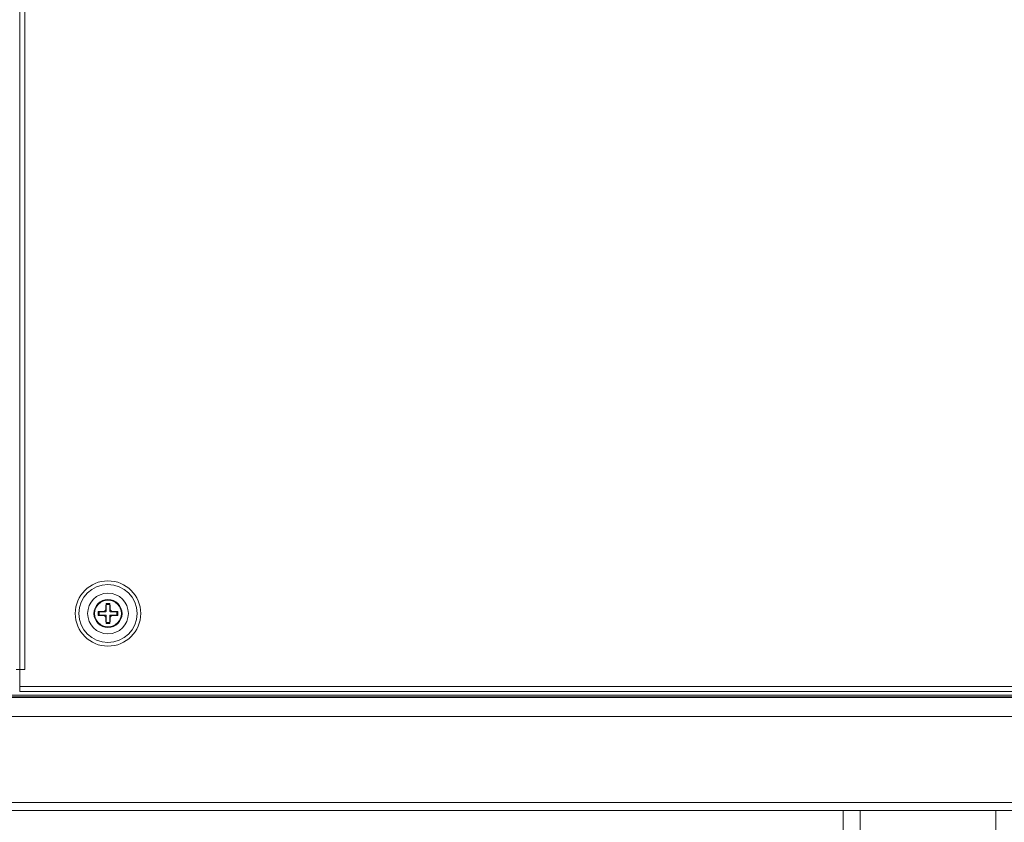
# Model space of a CAD drawing. Units: millimetres. Extents: x 0 to 297, y 0 to 210.
# Drawn here: x 235 to 254, y 130 to 145 of the extents above; entities that cross this region are included whole.
import ezdxf

# ---------------------------------------------------------------- set-up
doc = ezdxf.new("R2010")
doc.units = ezdxf.units.MM
doc.header["$MEASUREMENT"] = 0
doc.layers.add('_U+30EC_U+30A4_U+30E4_U+30FC 2', color=7, linetype='Continuous')

msp = doc.modelspace()

# ---------------------------------------------------------------- linework, layer by layer
at = {"layer": '_U+30EC_U+30A4_U+30E4_U+30FC 2', "color": 250, "lineweight": 9, "true_color": 0x221814}
for points in [[(235.026, 132.45), (235.026, 173.218)], [(236.652, 133.596), (236.652, 133.645), (236.653, 133.693)], [(236.653, 133.693), (236.69, 133.693), (236.727, 133.693)], [(236.653, 133.693), (236.656, 133.674)], [(236.656, 133.674), (236.69, 133.674), (236.723, 133.674)], [(236.658, 133.552), (236.657, 133.614), (236.656, 133.674)], [(236.723, 133.674), (236.723, 133.614), (236.722, 133.552)], [(236.727, 133.693), (236.723, 133.674)], [(236.727, 133.693), (236.728, 133.645), (236.728, 133.596)], [(236.503, 133.544), (236.551, 133.544), (236.6, 133.545)], [(236.503, 133.469), (236.503, 133.506), (236.503, 133.544)], [(236.503, 133.544), (236.522, 133.54)], [(236.503, 133.469), (236.522, 133.473)], [(236.6, 133.468), (236.551, 133.468), (236.503, 133.469)], [(236.522, 133.473), (236.522, 133.506), (236.522, 133.54)], [(236.522, 133.54), (236.582, 133.539), (236.644, 133.538)], [(236.644, 133.474), (236.582, 133.474), (236.522, 133.473)], [(236.6, 133.545), (236.605, 133.545), (236.61, 133.546), (236.612, 133.546), (236.615, 133.547), (236.616, 133.547), (236.617, 133.548), (236.618, 133.548), (236.62, 133.549), (236.624, 133.551), (236.628, 133.554), (236.629, 133.554), (236.63, 133.555), (236.631, 133.556), (236.632, 133.557), (236.634, 133.558), (236.636, 133.56), (236.64, 133.564), (236.643, 133.568), (236.643, 133.569), (236.644, 133.57), (236.645, 133.571), (236.645, 133.572), (236.646, 133.574), (236.647, 133.577), (236.648, 133.579), (236.649, 133.581), (236.65, 133.582), (236.65, 133.584), (236.65, 133.585), (236.65, 133.586), (236.651, 133.591), (236.652, 133.596)], [(236.652, 133.417), (236.651, 133.422), (236.65, 133.426), (236.65, 133.429), (236.649, 133.431), (236.649, 133.432), (236.648, 133.434), (236.648, 133.435), (236.647, 133.436), (236.645, 133.441), (236.643, 133.445), (236.642, 133.446), (236.641, 133.447), (236.64, 133.448), (236.64, 133.449), (236.638, 133.451), (236.636, 133.453), (236.632, 133.456), (236.628, 133.459), (236.627, 133.46), (236.626, 133.46), (236.625, 133.461), (236.624, 133.462), (236.622, 133.463), (236.62, 133.464), (236.617, 133.465), (236.615, 133.466), (236.614, 133.466), (236.613, 133.466), (236.611, 133.467), (236.61, 133.467), (236.605, 133.468), (236.6, 133.468)], [(236.644, 133.538), (236.645, 133.539), (236.646, 133.539), (236.647, 133.539), (236.648, 133.539), (236.648, 133.539), (236.649, 133.539), (236.65, 133.54), (236.652, 133.541), (236.652, 133.541), (236.653, 133.541), (236.653, 133.542), (236.654, 133.542), (236.655, 133.543), (236.655, 133.545), (236.656, 133.545), (236.656, 133.546), (236.656, 133.546), (236.657, 133.547), (236.657, 133.548), (236.657, 133.548), (236.657, 133.549), (236.657, 133.55), (236.658, 133.551), (236.658, 133.552)], [(236.658, 133.46), (236.658, 133.462), (236.657, 133.463), (236.657, 133.464), (236.657, 133.464), (236.657, 133.465), (236.657, 133.466), (236.656, 133.467), (236.655, 133.468), (236.655, 133.469), (236.655, 133.469), (236.654, 133.47), (236.654, 133.47), (236.653, 133.471), (236.652, 133.472), (236.651, 133.472), (236.65, 133.473), (236.65, 133.473), (236.649, 133.473), (236.648, 133.473), (236.648, 133.474), (236.647, 133.474), (236.646, 133.474), (236.645, 133.474), (236.644, 133.474)], [(236.656, 133.338), (236.657, 133.398), (236.658, 133.46)], [(236.722, 133.552), (236.722, 133.551), (236.722, 133.55), (236.722, 133.549), (236.723, 133.548), (236.723, 133.548), (236.723, 133.547), (236.724, 133.546), (236.724, 133.545), (236.725, 133.544), (236.725, 133.543), (236.726, 133.543), (236.726, 133.542), (236.727, 133.542), (236.728, 133.541), (236.729, 133.54), (236.729, 133.54), (236.73, 133.54), (236.731, 133.539), (236.731, 133.539), (236.732, 133.539), (236.733, 133.539), (236.733, 133.539), (236.735, 133.539), (236.736, 133.538)], [(236.736, 133.474), (236.735, 133.474), (236.733, 133.474), (236.733, 133.474), (236.732, 133.474), (236.731, 133.473), (236.731, 133.473), (236.729, 133.473), (236.728, 133.472), (236.728, 133.472), (236.727, 133.471), (236.727, 133.471), (236.726, 133.47), (236.725, 133.469), (236.724, 133.468), (236.724, 133.467), (236.724, 133.467), (236.723, 133.466), (236.723, 133.466), (236.723, 133.465), (236.723, 133.464), (236.722, 133.464), (236.722, 133.463), (236.722, 133.462), (236.722, 133.46)], [(236.722, 133.46), (236.723, 133.398), (236.723, 133.338)], [(236.728, 133.596), (236.729, 133.591), (236.729, 133.586), (236.73, 133.584), (236.731, 133.581), (236.731, 133.58), (236.731, 133.579), (236.732, 133.578), (236.732, 133.577), (236.735, 133.572), (236.737, 133.568), (236.738, 133.567), (236.739, 133.566), (236.739, 133.565), (236.74, 133.564), (236.742, 133.562), (236.744, 133.56), (236.747, 133.557), (236.751, 133.554), (236.752, 133.553), (236.753, 133.552), (236.755, 133.552), (236.756, 133.551), (236.758, 133.55), (236.76, 133.549), (236.762, 133.548), (236.765, 133.547), (236.766, 133.547), (236.767, 133.546), (236.768, 133.546), (236.77, 133.546), (236.775, 133.545), (236.78, 133.545)], [(236.78, 133.468), (236.775, 133.468), (236.77, 133.467), (236.767, 133.466), (236.765, 133.466), (236.764, 133.465), (236.762, 133.465), (236.761, 133.464), (236.76, 133.464), (236.756, 133.462), (236.751, 133.459), (236.75, 133.458), (236.749, 133.458), (236.748, 133.457), (236.747, 133.456), (236.745, 133.454), (236.744, 133.453), (236.74, 133.449), (236.737, 133.445), (236.736, 133.444), (236.736, 133.443), (236.735, 133.442), (236.735, 133.441), (236.733, 133.438), (236.732, 133.436), (236.731, 133.434), (236.731, 133.431), (236.73, 133.43), (236.73, 133.429), (236.73, 133.428), (236.729, 133.426), (236.729, 133.422), (236.728, 133.417)], [(236.736, 133.538), (236.798, 133.539), (236.858, 133.54)], [(236.858, 133.473), (236.798, 133.474), (236.736, 133.474)], [(236.78, 133.545), (236.829, 133.544), (236.877, 133.544)], [(236.877, 133.469), (236.829, 133.468), (236.78, 133.468)], [(236.858, 133.54), (236.857, 133.506), (236.858, 133.473)], [(236.877, 133.544), (236.858, 133.54)], [(236.877, 133.469), (236.858, 133.473)], [(236.877, 133.544), (236.877, 133.506), (236.877, 133.469)], [(236.653, 133.319), (236.652, 133.368), (236.652, 133.417)], [(236.653, 133.319), (236.656, 133.338)], [(236.727, 133.319), (236.69, 133.319), (236.653, 133.319)], [(236.723, 133.338), (236.69, 133.339), (236.656, 133.338)], [(236.727, 133.319), (236.723, 133.338)], [(236.728, 133.417), (236.728, 133.368), (236.727, 133.319)], [(234.962, 132.45), (235.026, 132.45)], [(235.026, 132.45), (235.026, 132.45), (235.026, 132.45)], [(235.026, 132.45), (235.054, 132.45), (235.122, 132.45)], [(235.026, 132.45), (235.026, 132.13)], [(235.122, 132.45), (235.026, 132.45)], [(235.122, 132.45), (235.122, 132.45)], [(204.114, 131.97), (265.17, 131.97)], [(235.026, 132.13), (235.026, 132.062), (235.026, 132.034)], [(265.042, 132.034), (235.026, 132.034)], [(204.114, 129.794), (265.17, 129.794)], [(250.546, 126.722), (250.546, 129.794)]]:
    msp.add_lwpolyline(points, dxfattribs=at)
at = {"layer": '_U+30EC_U+30A4_U+30E4_U+30FC 2', "color": 250, "lineweight": 13, "true_color": 0x221814}
for points in [[(235.026, 173.218), (235.026, 132.45)], [(235.122, 173.218), (235.122, 132.45)], [(236.6, 133.545), (236.622, 133.542), (236.644, 133.538)], [(236.644, 133.474), (236.622, 133.471), (236.6, 133.468)], [(236.658, 133.552), (236.655, 133.574), (236.652, 133.596)], [(236.652, 133.417), (236.655, 133.438), (236.658, 133.46)], [(236.728, 133.596), (236.725, 133.574), (236.722, 133.552)], [(236.722, 133.46), (236.725, 133.438), (236.728, 133.417)], [(236.736, 133.538), (236.758, 133.542), (236.78, 133.545)], [(236.78, 133.468), (236.758, 133.471), (236.736, 133.474)], [(235.026, 132.13), (265.042, 132.13)], [(265.17, 131.938), (204.114, 131.938)], [(204.114, 131.926), (265.17, 131.926)], [(204.114, 131.564), (265.17, 131.564)], [(204.114, 129.944), (265.17, 129.944)], [(250.866, 129.794), (250.866, 126.722)], [(253.426, 126.722), (253.426, 129.794)]]:
    msp.add_lwpolyline(points, dxfattribs=at)
for points in [[(237.306, 133.506), (237.306, 133.846), (237.03, 134.122), (236.69, 134.122), (236.35, 134.122), (236.074, 133.846), (236.074, 133.506), (236.074, 133.166), (236.35, 132.891), (236.69, 132.891), (237.03, 132.891), (237.306, 133.166), (237.306, 133.506)], [(237.238, 133.506), (237.238, 133.809), (236.992, 134.054), (236.69, 134.054), (236.387, 134.054), (236.142, 133.809), (236.142, 133.506), (236.142, 133.204), (236.387, 132.958), (236.69, 132.958), (236.992, 132.958), (237.238, 133.204), (237.238, 133.506)], [(236.425, 133.506), (236.425, 133.36), (236.544, 133.241), (236.69, 133.241), (236.836, 133.241), (236.955, 133.36), (236.955, 133.506), (236.955, 133.653), (236.836, 133.771), (236.69, 133.771), (236.544, 133.771), (236.425, 133.653), (236.425, 133.506)], [(236.69, 133.763), (236.548, 133.763), (236.433, 133.648), (236.433, 133.506), (236.433, 133.365), (236.548, 133.25), (236.69, 133.25), (236.831, 133.25), (236.946, 133.365), (236.946, 133.506), (236.946, 133.648), (236.831, 133.763), (236.69, 133.763)], [(236.69, 133.254), (236.829, 133.254), (236.942, 133.367), (236.942, 133.506), (236.942, 133.646), (236.829, 133.759), (236.69, 133.759), (236.55, 133.759), (236.437, 133.646), (236.437, 133.506), (236.437, 133.367), (236.55, 133.254), (236.69, 133.254)]]:
    msp.add_open_spline(points, degree=3, knots=[0, 0, 0, 0, 1, 1, 1, 2, 2, 2, 3, 3, 3, 4, 4, 4, 4], dxfattribs=at)
at = {"layer": '_U+30EC_U+30A4_U+30E4_U+30FC 2', "color": 250, "lineweight": 9, "true_color": 0x221814}
for points in [[(236.306, 133.506), (236.306, 133.294), (236.478, 133.122), (236.69, 133.122), (236.902, 133.122), (237.074, 133.294), (237.074, 133.506), (237.074, 133.718), (236.902, 133.89), (236.69, 133.89), (236.478, 133.89), (236.306, 133.718), (236.306, 133.506)], [(236.955, 133.506), (236.955, 133.653), (236.836, 133.771), (236.69, 133.771), (236.544, 133.771), (236.425, 133.653), (236.425, 133.506), (236.425, 133.36), (236.544, 133.241), (236.69, 133.241), (236.836, 133.241), (236.955, 133.36), (236.955, 133.506)]]:
    msp.add_open_spline(points, degree=3, knots=[0, 0, 0, 0, 1, 1, 1, 2, 2, 2, 3, 3, 3, 4, 4, 4, 4], dxfattribs=at)

doc.saveas('drawing.dxf')
